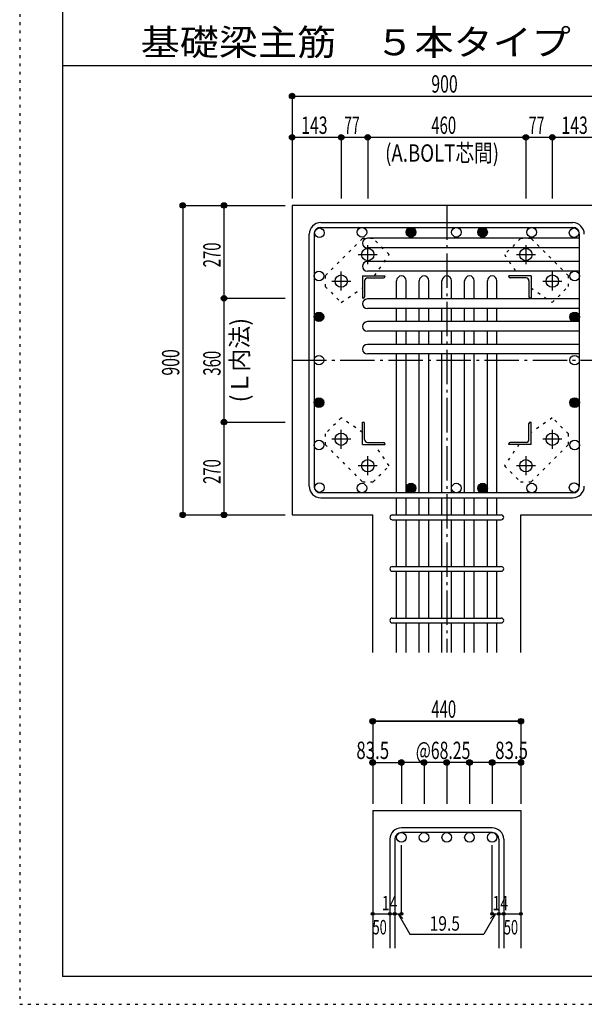
# Model space of a CAD drawing. Units: millimetres. Extents: x 94 to 8294, y 92 to 5852.
# Drawn here: x 94 to 1736, y 92 to 2956 of the extents above; entities that cross this region are included whole.
import ezdxf

# ---------------------------------------------------------------- set-up
doc = ezdxf.new("R2010")
doc.units = ezdxf.units.MM
doc.header["$LTSCALE"] = 20
for name, pattern in [('CENTER', [12, 5, -0.8, 0.4, -0.8, 5]), ('DIVIDE', [13.2, 5, -0.8, 0.4, -0.8, 0.4, -0.8, 5]), ('DOT', [1.6, 0.4, -0.8, 0.4]), ('HIDDEN', [8, 1, -2, 2, -2, 1])]:
    doc.linetypes.add(name, pattern=pattern)
for name, color, linetype in [('098', 7, 'Continuous'), ('099', 7, 'Continuous'), ('100', 7, 'Continuous'), ('101', 7, 'Continuous'), ('102', 7, 'Continuous'), ('103', 7, 'Continuous'), ('104', 7, 'Continuous'), ('106', 7, 'Continuous'), ('110', 7, 'Continuous'), ('241', 7, 'Continuous'), ('250', 7, 'Continuous')]:
    doc.layers.add(name, color=color, linetype=linetype)
doc.styles.add('DRACAD', font='txt', dxfattribs={"width": 0.85, "bigfont": 'extfont2'})

msp = doc.modelspace()

# ---------------------------------------------------------------- linework, layer by layer
at = {"layer": '098', "color": 2, "linetype": 'Continuous'}
for p, q in [((2186.1, 2415.3), (886.1, 2415.3)), ((886.1, 2415.3), (886.1, 1515.3)), ((886.1, 1515.3), (1120.6, 1515.3)), ((1120.6, 1115.3), (1120.6, 1515.3)), ((1551.6, 1115.3), (1551.6, 1515.3)), ((1551.6, 1515.3), (1786.1, 1515.3)), ((1120.6, 655.3), (1120.6, 255.3)), ((1120.6, 655.3), (1551.6, 655.3)), ((1551.6, 655.3), (1551.6, 255.3))]:
    msp.add_line(p, q, dxfattribs=at)
at = {"layer": '099', "color": 4, "linetype": 'CENTER'}
for p, q in [((1106.1, 2244.6), (1106.1, 2300.1)), ((1566.1, 2300.1), (1566.1, 2244.6)), ((1078.3, 2272.3), (1133.8, 2272.3)), ((1538.4, 2272.3), (1593.9, 2272.3)), ((1029.1, 2167.6), (1029.1, 2223.1)), ((1643.1, 2223.1), (1643.1, 2167.6)), ((1001.3, 2195.3), (1056.8, 2195.3)), ((1615.4, 2195.3), (1670.9, 2195.3)), ((1029.1, 1707.5), (1029.1, 1763)), ((1643.1, 1763), (1643.1, 1707.5)), ((1056.8, 1735.3), (1001.3, 1735.3)), ((1670.9, 1735.3), (1615.4, 1735.3)), ((1106.1, 1630.5), (1106.1, 1686)), ((1566.1, 1686), (1566.1, 1630.5)), ((1133.8, 1658.3), (1078.3, 1658.3)), ((1593.9, 1658.3), (1538.4, 1658.3))]:
    msp.add_line(p, q, dxfattribs=at)
at = {"layer": '099', "color": 4, "linetype": 'Continuous'}
for p, q in [((1091.1, 2210.3), (1156.1, 2210.3)), ((1091.1, 2210.3), (1091.1, 2145.3)), ((1156.1, 2210.3), (1156.1, 2208.3)), ((1581.1, 2210.3), (1516.1, 2210.3)), ((1516.1, 2208.3), (1516.1, 2210.3)), ((1581.1, 2210.3), (1581.1, 2145.3)), ((1097.1, 2195.8), (1097.1, 2149.3)), ((1105.6, 2204.3), (1152.1, 2204.3)), ((1566.6, 2204.3), (1520.1, 2204.3)), ((1575.1, 2195.8), (1575.1, 2149.3)), ((1093.1, 2145.3), (1091.1, 2145.3)), ((1581.1, 2145.3), (1579.1, 2145.3)), ((1091.1, 1785.3), (1093.1, 1785.3)), ((1091.1, 1720.3), (1091.1, 1785.3)), ((1097.1, 1734.8), (1097.1, 1781.3)), ((1575.1, 1734.8), (1575.1, 1781.3)), ((1579.1, 1785.3), (1581.1, 1785.3)), ((1581.1, 1720.3), (1581.1, 1785.3)), ((1091.1, 1720.3), (1156.1, 1720.3)), ((1105.6, 1726.3), (1152.1, 1726.3)), ((1156.1, 1722.3), (1156.1, 1720.3)), ((1516.1, 1720.3), (1516.1, 1722.3)), ((1581.1, 1720.3), (1516.1, 1720.3)), ((1566.6, 1726.3), (1520.1, 1726.3))]:
    msp.add_line(p, q, dxfattribs=at)
at = {"layer": '099', "color": 3, "linetype": 'Continuous'}
for centre in [(1106.1, 2272.3), (1566.1, 2272.3), (1029.1, 2195.3), (1643.1, 2195.3), (1029.1, 1735.3), (1643.1, 1735.3), (1106.1, 1658.3), (1566.1, 1658.3)]:
    msp.add_circle(centre, 18, dxfattribs=at)
at = {"layer": '099', "color": 4, "linetype": 'Continuous'}
for centre, radius, start, end in [((1152.1, 2208.3), 4, 270, 0), ((1520.1, 2208.3), 4, 180, 270), ((1105.6, 2195.8), 8.5, 90, 180), ((1566.6, 2195.8), 8.5, 0, 90), ((1093.1, 2149.3), 4, 270, 0), ((1579.1, 2149.3), 4, 180, 270), ((1093.1, 1781.3), 4, 0, 90), ((1579.1, 1781.3), 4, 90, 180), ((1105.6, 1734.8), 8.5, 180, 270), ((1152.1, 1722.3), 4, 0, 90), ((1520.1, 1722.3), 4, 90, 180), ((1566.6, 1734.8), 8.5, 270, 0)]:
    msp.add_arc(centre, radius, start, end, dxfattribs=at)
at = {"layer": '100', "color": 3, "linetype": 'Continuous'}
for centre in [(965.7, 2335.7), (1089.2, 2337.3), (1232.1, 2337.3), (1364.1, 2337.3), (1440.1, 2337.3), (1583.1, 2337.3), (1706.5, 2335.7), (964.1, 2210.3), (1708.1, 2210.3), (964.1, 2091.3), (1708.1, 2091.3), (964.1, 1965.3), (1708.1, 1965.3), (964.1, 1841.9), (1708.1, 1841.9), (964.1, 1718.4), (1708.1, 1718.4), (965.7, 1594.9), (1089.2, 1593.3), (1232.1, 1593.3), (1364.1, 1593.3), (1440.1, 1593.3), (1583.1, 1593.3), (1706.5, 1594.9)]:
    msp.add_circle(centre, 14, dxfattribs=at)
at = {"layer": '100', "color": 4, "linetype": 'Continuous'}
for centre, radius in [((1232.1, 2337.3), 14), ((1232.1, 2337.3), 12.6), ((1232.1, 2337.3), 11.2), ((1440.1, 2337.3), 14), ((1440.1, 2337.3), 12.6), ((1440.1, 2337.3), 11.2), ((1232.1, 2337.3), 9.8), ((1232.1, 2337.3), 8.4), ((1232.1, 2337.3), 7), ((1232.1, 2337.3), 5.6), ((1232.1, 2337.3), 4.2), ((1232.1, 2337.3), 2.8), ((1232.1, 2337.3), 1.4), ((1440.1, 2337.3), 9.8), ((1440.1, 2337.3), 8.4), ((1440.1, 2337.3), 7), ((1440.1, 2337.3), 5.6), ((1440.1, 2337.3), 4.2), ((1440.1, 2337.3), 2.8), ((1440.1, 2337.3), 1.4), ((964.1, 2091.3), 14), ((964.1, 2091.3), 12.6), ((964.1, 2091.3), 11.2), ((964.1, 2091.3), 9.8), ((964.1, 2091.3), 8.4), ((964.1, 2091.3), 7), ((964.1, 2091.3), 5.6), ((964.1, 2091.3), 4.2), ((964.1, 2091.3), 2.8), ((964.1, 2091.3), 1.4), ((1708.1, 2091.3), 14), ((1708.1, 2091.3), 12.6), ((1708.1, 2091.3), 11.2), ((1708.1, 2091.3), 9.8), ((1708.1, 2091.3), 8.4), ((1708.1, 2091.3), 7), ((1708.1, 2091.3), 5.6), ((1708.1, 2091.3), 4.2), ((1708.1, 2091.3), 2.8), ((1708.1, 2091.3), 1.4), ((964.1, 1841.9), 14), ((964.1, 1841.9), 12.6), ((964.1, 1841.9), 11.2), ((964.1, 1841.9), 9.8), ((964.1, 1841.9), 8.4), ((964.1, 1841.9), 7), ((964.1, 1841.9), 5.6), ((964.1, 1841.9), 4.2), ((964.1, 1841.9), 2.8), ((964.1, 1841.9), 1.4), ((1708.1, 1841.9), 14), ((1708.1, 1841.9), 12.6), ((1708.1, 1841.9), 11.2), ((1708.1, 1841.9), 9.8), ((1708.1, 1841.9), 8.4), ((1708.1, 1841.9), 7), ((1708.1, 1841.9), 5.6), ((1708.1, 1841.9), 4.2), ((1708.1, 1841.9), 2.8), ((1708.1, 1841.9), 1.4), ((1232.1, 1593.3), 14), ((1232.1, 1593.3), 12.6), ((1232.1, 1593.3), 11.2), ((1440.1, 1593.3), 14), ((1440.1, 1593.3), 12.6), ((1440.1, 1593.3), 11.2), ((1232.1, 1593.3), 9.8), ((1232.1, 1593.3), 8.4), ((1232.1, 1593.3), 7), ((1232.1, 1593.3), 5.6), ((1232.1, 1593.3), 4.2), ((1232.1, 1593.3), 2.8), ((1232.1, 1593.3), 1.4), ((1440.1, 1593.3), 9.8), ((1440.1, 1593.3), 8.4), ((1440.1, 1593.3), 7), ((1440.1, 1593.3), 5.6), ((1440.1, 1593.3), 4.2), ((1440.1, 1593.3), 2.8), ((1440.1, 1593.3), 1.4)]:
    msp.add_circle(centre, radius, dxfattribs=at)
at = {"layer": '101', "color": 7, "linetype": 'Continuous'}
for p, q in [((969.6, 2365.3), (1702.6, 2365.3)), ((969.6, 2351.3), (1702.6, 2351.3)), ((936.1, 1598.8), (936.1, 2331.8)), ((950.1, 2331.8), (950.1, 1598.8)), ((1722.1, 1598.8), (1722.1, 2331.8)), ((1702.6, 1579.3), (969.6, 1579.3)), ((969.6, 1565.3), (1702.6, 1565.3))]:
    msp.add_line(p, q, dxfattribs=at)
for centre, radius, start, end in [((969.6, 2331.8), 33.5, 90, 180), ((969.6, 2331.8), 19.5, 90, 180), ((1702.6, 2331.8), 33.5, 0, 90), ((1702.6, 2331.8), 19.5, 0, 90), ((969.6, 1598.8), 33.5, 180, 270), ((969.6, 1598.8), 19.5, 180, 270), ((1702.6, 1598.8), 33.5, 270, 0), ((1702.6, 1598.8), 19.5, 270, 0)]:
    msp.add_arc(centre, radius, start, end, dxfattribs=at)
at = {"layer": '102', "color": 7, "linetype": 'Continuous'}
for p, q in [((1722.1, 2319.7), (1105.1, 2319.7)), ((1722.1, 2291.7), (1105.1, 2291.7)), ((1722.1, 2252.3), (1105.1, 2252.3)), ((1722.1, 2224.3), (1105.1, 2224.3)), ((1190.1, 2143.3), (1190.1, 2196.3)), ((1218.1, 2143.3), (1218.1, 2196.3)), ((1256.1, 2143.3), (1256.1, 2196.3)), ((1284.1, 2143.3), (1284.1, 2196.3)), ((1322.1, 2143.3), (1322.1, 2196.3)), ((1350.1, 2143.3), (1350.1, 2196.3)), ((1388.1, 2143.3), (1388.1, 2196.3)), ((1416.1, 2143.3), (1416.1, 2196.3)), ((1454.1, 2143.3), (1454.1, 2196.3)), ((1482.1, 2143.3), (1482.1, 2196.3)), ((1722.1, 2143.3), (1105.1, 2143.3)), ((1722.1, 2115.3), (1105.1, 2115.3)), ((1190.1, 2077.3), (1190.1, 2115.3)), ((1218.1, 2077.3), (1218.1, 2115.3)), ((1256.1, 2077.3), (1256.1, 2115.3)), ((1284.1, 2077.3), (1284.1, 2115.3)), ((1322.1, 2077.3), (1322.1, 2115.3)), ((1350.1, 2077.3), (1350.1, 2115.3)), ((1388.1, 2077.3), (1388.1, 2115.3)), ((1416.1, 2077.3), (1416.1, 2115.3)), ((1454.1, 2077.3), (1454.1, 2115.3)), ((1482.1, 2077.3), (1482.1, 2115.3)), ((1722.1, 2077.3), (1105.1, 2077.3)), ((1722.1, 2049.3), (1105.1, 2049.3)), ((1190.1, 2011.3), (1190.1, 2049.3)), ((1218.1, 2011.3), (1218.1, 2049.3)), ((1256.1, 2011.3), (1256.1, 2049.3)), ((1284.1, 2011.3), (1284.1, 2049.3)), ((1322.1, 2011.3), (1322.1, 2049.3)), ((1350.1, 2011.3), (1350.1, 2049.3)), ((1388.1, 2011.3), (1388.1, 2049.3)), ((1416.1, 2011.3), (1416.1, 2049.3)), ((1454.1, 2011.3), (1454.1, 2049.3)), ((1482.1, 2011.3), (1482.1, 2049.3)), ((1722.1, 2011.3), (1105.1, 2011.3)), ((1722.1, 1983.3), (1105.1, 1983.3)), ((1190.1, 1945.3), (1190.1, 1983.3)), ((1218.1, 1945.3), (1218.1, 1983.3)), ((1256.1, 1945.3), (1256.1, 1983.3)), ((1284.1, 1945.3), (1284.1, 1983.3)), ((1322.1, 1945.3), (1322.1, 1983.3)), ((1350.1, 1945.3), (1350.1, 1983.3)), ((1388.1, 1945.3), (1388.1, 1983.3)), ((1416.1, 1945.3), (1416.1, 1983.3)), ((1454.1, 1945.3), (1454.1, 1983.3)), ((1482.1, 1945.3), (1482.1, 1983.3)), ((1190.1, 1579.3), (1190.1, 1952.3)), ((1218.1, 1579.3), (1218.1, 1952.3)), ((1256.1, 1579.3), (1256.1, 1952.3)), ((1284.1, 1579.3), (1284.1, 1952.3)), ((1322.1, 1579.3), (1322.1, 1952.3)), ((1350.1, 1579.3), (1350.1, 1952.3)), ((1388.1, 1579.3), (1388.1, 1952.3)), ((1416.1, 1579.3), (1416.1, 1952.3)), ((1454.1, 1579.3), (1454.1, 1952.3)), ((1482.1, 1579.3), (1482.1, 1952.3)), ((1190.1, 1515.3), (1190.1, 1565.3)), ((1218.1, 1515.3), (1218.1, 1565.3)), ((1256.1, 1515.3), (1256.1, 1565.3)), ((1284.1, 1515.3), (1284.1, 1565.3)), ((1322.1, 1515.3), (1322.1, 1565.3)), ((1350.1, 1515.3), (1350.1, 1565.3)), ((1388.1, 1515.3), (1388.1, 1565.3)), ((1416.1, 1515.3), (1416.1, 1565.3)), ((1454.1, 1515.3), (1454.1, 1565.3)), ((1482.1, 1515.3), (1482.1, 1565.3)), ((1190.1, 1365.3), (1190.1, 1501.3)), ((1218.1, 1365.3), (1218.1, 1501.3)), ((1256.1, 1365.3), (1256.1, 1501.3)), ((1284.1, 1365.3), (1284.1, 1501.3)), ((1322.1, 1365.3), (1322.1, 1501.3)), ((1350.1, 1365.3), (1350.1, 1501.3)), ((1388.1, 1365.3), (1388.1, 1501.3)), ((1416.1, 1365.3), (1416.1, 1501.3)), ((1454.1, 1365.3), (1454.1, 1501.3)), ((1482.1, 1365.3), (1482.1, 1501.3)), ((1190.1, 1215.3), (1190.1, 1351.3)), ((1218.1, 1215.3), (1218.1, 1351.3)), ((1256.1, 1215.3), (1256.1, 1351.3)), ((1284.1, 1215.3), (1284.1, 1351.3)), ((1322.1, 1215.3), (1322.1, 1351.3)), ((1350.1, 1215.3), (1350.1, 1351.3)), ((1388.1, 1215.3), (1388.1, 1351.3)), ((1416.1, 1215.3), (1416.1, 1351.3)), ((1454.1, 1215.3), (1454.1, 1351.3)), ((1482.1, 1215.3), (1482.1, 1351.3)), ((1190.1, 1115.3), (1190.1, 1201.3)), ((1218.1, 1115.3), (1218.1, 1201.3)), ((1256.1, 1115.3), (1256.1, 1201.3)), ((1284.1, 1115.3), (1284.1, 1201.3)), ((1322.1, 1115.3), (1322.1, 1201.3)), ((1350.1, 1115.3), (1350.1, 1201.3)), ((1388.1, 1115.3), (1388.1, 1201.3)), ((1416.1, 1115.3), (1416.1, 1201.3)), ((1454.1, 1115.3), (1454.1, 1201.3)), ((1482.1, 1115.3), (1482.1, 1201.3))]:
    msp.add_line(p, q, dxfattribs=at)
at = {"layer": '102', "color": 172, "linetype": 'DOT'}
for p, q in [((1581.1, 2143.3), (1579.1, 2143.3)), ((1581.1, 2077.3), (1579.1, 2077.3)), ((1581.1, 2011.3), (1579.1, 2011.3))]:
    msp.add_line(p, q, dxfattribs=at)
at = {"layer": '102', "color": 3, "linetype": 'Continuous'}
for centre in [(1204.1, 577.3), (1270.1, 577.3), (1336.1, 577.3), (1402.1, 577.3), (1468.1, 577.3)]:
    msp.add_circle(centre, 14, dxfattribs=at)
at = {"layer": '102', "color": 7, "linetype": 'Continuous'}
for centre, start, end in [((1105.1, 2305.7), 90, 270), ((1105.1, 2238.3), 90, 270), ((1204.1, 2196.3), 0, 180), ((1270.1, 2196.3), 0, 180), ((1336.1, 2196.3), 0, 180), ((1402.1, 2196.3), 0, 180), ((1468.1, 2196.3), 0, 180), ((1105.1, 2129.3), 90, 270), ((1105.1, 2063.3), 90, 270), ((1105.1, 1997.3), 90, 270)]:
    msp.add_arc(centre, 14, start, end, dxfattribs=at)
at = {"layer": '103', "color": 7, "linetype": 'Continuous'}
for p, q in [((1177.6, 1515.3), (1494.6, 1515.3)), ((1177.6, 1501.3), (1494.6, 1501.3)), ((1177.6, 1365.3), (1494.6, 1365.3)), ((1177.6, 1351.3), (1494.6, 1351.3)), ((1177.6, 1215.3), (1494.6, 1215.3)), ((1177.6, 1201.3), (1494.6, 1201.3)), ((1468.1, 605.3), (1204.1, 605.3)), ((1468.1, 591.3), (1204.1, 591.3)), ((1170.6, 571.8), (1170.6, 255.3)), ((1184.6, 571.8), (1184.6, 255.3)), ((1487.6, 571.8), (1487.6, 255.3)), ((1501.6, 571.8), (1501.6, 255.3))]:
    msp.add_line(p, q, dxfattribs=at)
for centre, radius, start, end in [((1177.6, 1508.3), 7, 90, 270), ((1177.6, 1508.3), 7, 90, 270), ((1177.6, 1508.3), 7, 90, 270), ((1177.6, 1508.3), 7, 90, 270), ((1494.6, 1508.3), 7, 270, 90), ((1494.6, 1508.3), 7, 270, 90), ((1494.6, 1508.3), 7, 270, 90), ((1494.6, 1508.3), 7, 270, 90), ((1177.6, 1358.3), 7, 90, 270), ((1494.6, 1358.3), 7, 270, 90), ((1177.6, 1208.3), 7, 90, 270), ((1494.6, 1208.3), 7, 270, 90), ((1204.1, 571.8), 33.5, 90, 180), ((1468.1, 571.8), 33.5, 0, 90), ((1204.1, 571.8), 19.5, 90, 180), ((1468.1, 571.8), 19.5, 0, 90)]:
    msp.add_arc(centre, radius, start, end, dxfattribs=at)
at = {"layer": '106', "color": 4, "linetype": 'DOT'}
for p, q in [((1090.6, 2319), (982.4, 2210.8)), ((1121.7, 2319), (1090.6, 2319)), ((1168.4, 2272.3), (1121.7, 2319)), ((1550.5, 2319), (1503.8, 2272.3)), ((1581.6, 2319), (1550.5, 2319)), ((1689.8, 2210.8), (1581.6, 2319)), ((1126.2, 2210.3), (1168.4, 2272.3)), ((1503.8, 2272.3), (1546.1, 2210.3)), ((982.4, 2210.8), (982.4, 2179.7)), ((1689.8, 2179.7), (1689.8, 2210.8)), ((982.4, 2179.7), (1029.1, 2133)), ((1643.1, 2133), (1689.8, 2179.7)), ((1029.1, 2133), (1091.1, 2175.3)), ((1581.1, 2175.2), (1643.1, 2133)), ((1029.1, 1797.6), (982.4, 1750.9)), ((1091.1, 1755.4), (1029.1, 1797.6)), ((1643.1, 1797.6), (1581.1, 1755.3)), ((1689.8, 1750.9), (1643.1, 1797.6)), ((982.4, 1750.9), (982.4, 1719.8)), ((1689.8, 1719.8), (1689.8, 1750.9)), ((982.4, 1719.8), (1090.6, 1611.6)), ((1168.4, 1658.3), (1126.1, 1720.3)), ((1546, 1720.3), (1503.8, 1658.3)), ((1581.6, 1611.6), (1689.8, 1719.8)), ((1121.7, 1611.6), (1168.4, 1658.3)), ((1503.8, 1658.3), (1550.5, 1611.6)), ((1090.6, 1611.6), (1121.7, 1611.6)), ((1550.5, 1611.6), (1581.6, 1611.6))]:
    msp.add_line(p, q, dxfattribs=at)
at = {"layer": '110', "color": 4, "linetype": 'Continuous'}
for p, q in [((886.1, 2733.4), (886.1, 2613.4)), ((886.1, 2733.4), (1786.1, 2733.4)), ((886.1, 2733.4), (886.1, 2613.4)), ((886.1, 2613.4), (1029.1, 2613.4)), ((886.1, 2613.4), (886.1, 2435.3)), ((1029.1, 2613.4), (1029.1, 2435.3)), ((1029.1, 2613.4), (1106.1, 2613.4)), ((1106.1, 2613.4), (1106.1, 2435.3)), ((1106.1, 2613.4), (1566.1, 2613.4)), ((1566.1, 2613.4), (1566.1, 2435.3)), ((1566.1, 2613.4), (1643.1, 2613.4)), ((1643.1, 2613.4), (1643.1, 2435.3)), ((1643.1, 2613.4), (1786.1, 2613.4)), ((568.1, 2415.3), (688.1, 2415.3)), ((568.1, 2415.3), (568.1, 1515.3)), ((568.1, 2415.3), (688.1, 2415.3)), ((688.1, 2415.3), (866.1, 2415.3)), ((688.1, 2415.3), (866.1, 2415.3)), ((688.1, 2145.3), (688.1, 2415.3)), ((688.1, 2415.3), (866.1, 2415.3)), ((688.1, 1785.3), (688.1, 2145.3)), ((688.1, 2145.3), (866.1, 2145.3)), ((688.1, 1515.3), (688.1, 1785.3)), ((688.1, 1785.3), (866.1, 1785.3)), ((568.1, 1515.3), (688.1, 1515.3)), ((688.1, 1515.3), (866.1, 1515.3)), ((1551.6, 915.3), (1120.6, 915.3)), ((1120.6, 915.3), (1120.6, 795.3)), ((1120.6, 915.3), (1551.6, 915.3)), ((1551.6, 915.3), (1551.6, 795.3)), ((1551.6, 915.3), (1551.6, 795.3)), ((1120.6, 795.3), (1204.1, 795.3)), ((1120.6, 795.3), (1120.6, 675.3)), ((1204.1, 795.3), (1204.1, 675.3)), ((1303.1, 795.3), (1204.1, 795.3)), ((1270.1, 795.3), (1270.1, 675.3)), ((1369.1, 795.3), (1303.1, 795.3)), ((1336.1, 795.3), (1336.1, 675.3)), ((1468.1, 795.3), (1369.1, 795.3)), ((1402.1, 795.3), (1402.1, 675.3)), ((1468.1, 795.3), (1468.1, 675.3)), ((1468.1, 795.3), (1551.6, 795.3)), ((1551.6, 795.3), (1551.6, 675.3)), ((1551.6, 795.3), (1551.6, 675.3)), ((1204.1, 355.3), (1204.1, 554.7)), ((1468.1, 355.3), (1468.1, 554.7)), ((1120.6, 355.3), (1170.6, 355.3)), ((1170.6, 355.3), (1204.1, 355.3)), ((1194.4, 355.3), (1208.5, 341.2)), ((1194.4, 355.3), (1228.6, 296.1)), ((1477.9, 355.3), (1443.7, 296.1)), ((1477.9, 355.3), (1463.7, 341.2)), ((1468.1, 355.3), (1551.6, 355.3)), ((1487.6, 355.3), (1501.6, 355.3)), ((1228.6, 296.1), (1443.7, 296.1))]:
    msp.add_line(p, q, dxfattribs=at)
at = {"layer": '110', "color": 4, "linetype": 'CENTER'}
for p, q in [((1336.1, 2415.3), (1336.1, 1115.3)), ((886.1, 1965.3), (1786.1, 1965.3))]:
    msp.add_line(p, q, dxfattribs=at)
at = {"layer": '110', "color": 4, "linetype": 'Continuous'}
for centre, radius in [((886.1, 2733.4), 8), ((886.1, 2733.4), 7.2), ((886.1, 2733.4), 6.4), ((886.1, 2733.4), 5.6), ((886.1, 2733.4), 4.8), ((886.1, 2733.4), 4), ((886.1, 2733.4), 3.2), ((886.1, 2733.4), 2.4), ((886.1, 2733.4), 1.6), ((886.1, 2733.4), 0.8), ((886.1, 2613.4), 8), ((886.1, 2613.4), 7.2), ((886.1, 2613.4), 6.4), ((886.1, 2613.4), 5.6), ((886.1, 2613.4), 4.8), ((886.1, 2613.4), 4), ((886.1, 2613.4), 3.2), ((886.1, 2613.4), 2.4), ((886.1, 2613.4), 1.6), ((886.1, 2613.4), 0.8), ((1029.1, 2613.4), 8), ((1029.1, 2613.4), 7.2), ((1029.1, 2613.4), 6.4), ((1029.1, 2613.4), 5.6), ((1029.1, 2613.4), 4.8), ((1029.1, 2613.4), 4), ((1029.1, 2613.4), 3.2), ((1029.1, 2613.4), 2.4), ((1029.1, 2613.4), 1.6), ((1029.1, 2613.4), 0.8), ((1106.1, 2613.4), 8), ((1106.1, 2613.4), 7.2), ((1106.1, 2613.4), 6.4), ((1106.1, 2613.4), 5.6), ((1106.1, 2613.4), 4.8), ((1106.1, 2613.4), 4), ((1106.1, 2613.4), 3.2), ((1106.1, 2613.4), 2.4), ((1106.1, 2613.4), 1.6), ((1106.1, 2613.4), 0.8), ((1566.1, 2613.4), 8), ((1566.1, 2613.4), 7.2), ((1566.1, 2613.4), 6.4), ((1566.1, 2613.4), 5.6), ((1566.1, 2613.4), 4.8), ((1566.1, 2613.4), 4), ((1566.1, 2613.4), 3.2), ((1566.1, 2613.4), 2.4), ((1566.1, 2613.4), 1.6), ((1566.1, 2613.4), 0.8), ((1643.1, 2613.4), 8), ((1643.1, 2613.4), 7.2), ((1643.1, 2613.4), 6.4), ((1643.1, 2613.4), 5.6), ((1643.1, 2613.4), 4.8), ((1643.1, 2613.4), 4), ((1643.1, 2613.4), 3.2), ((1643.1, 2613.4), 2.4), ((1643.1, 2613.4), 1.6), ((1643.1, 2613.4), 0.8), ((568.1, 2415.3), 8), ((568.1, 2415.3), 7.2), ((568.1, 2415.3), 6.4), ((568.1, 2415.3), 5.6), ((568.1, 2415.3), 4.8), ((568.1, 2415.3), 4), ((568.1, 2415.3), 3.2), ((568.1, 2415.3), 2.4), ((568.1, 2415.3), 1.6), ((568.1, 2415.3), 0.8), ((688.1, 2415.3), 8), ((688.1, 2415.3), 7.2), ((688.1, 2415.3), 6.4), ((688.1, 2415.3), 5.6), ((688.1, 2415.3), 4.8), ((688.1, 2415.3), 4), ((688.1, 2415.3), 3.2), ((688.1, 2415.3), 2.4), ((688.1, 2415.3), 1.6), ((688.1, 2415.3), 0.8), ((688.1, 2145.3), 8), ((688.1, 2145.3), 7.2), ((688.1, 2145.3), 6.4), ((688.1, 2145.3), 5.6), ((688.1, 2145.3), 4.8), ((688.1, 2145.3), 4), ((688.1, 2145.3), 3.2), ((688.1, 2145.3), 2.4), ((688.1, 2145.3), 1.6), ((688.1, 2145.3), 0.8), ((688.1, 1785.3), 8), ((688.1, 1785.3), 7.2), ((688.1, 1785.3), 6.4), ((688.1, 1785.3), 5.6), ((688.1, 1785.3), 4.8), ((688.1, 1785.3), 4), ((688.1, 1785.3), 3.2), ((688.1, 1785.3), 2.4), ((688.1, 1785.3), 1.6), ((688.1, 1785.3), 0.8), ((568.1, 1515.3), 8), ((568.1, 1515.3), 7.2), ((568.1, 1515.3), 6.4), ((568.1, 1515.3), 5.6), ((568.1, 1515.3), 4.8), ((568.1, 1515.3), 4), ((568.1, 1515.3), 3.2), ((568.1, 1515.3), 2.4), ((688.1, 1515.3), 8), ((688.1, 1515.3), 7.2), ((688.1, 1515.3), 6.4), ((688.1, 1515.3), 5.6), ((688.1, 1515.3), 4.8), ((688.1, 1515.3), 4), ((688.1, 1515.3), 3.2), ((688.1, 1515.3), 2.4), ((568.1, 1515.3), 1.6), ((568.1, 1515.3), 0.8), ((688.1, 1515.3), 1.6), ((688.1, 1515.3), 0.8), ((1120.6, 915.3), 8), ((1120.6, 915.3), 7.2), ((1120.6, 915.3), 6.4), ((1120.6, 915.3), 5.6), ((1120.6, 915.3), 4.8), ((1120.6, 915.3), 4), ((1120.6, 915.3), 3.2), ((1120.6, 915.3), 2.4), ((1120.6, 915.3), 1.6), ((1551.6, 915.3), 8), ((1551.6, 915.3), 7.2), ((1551.6, 915.3), 6.4), ((1551.6, 915.3), 5.6), ((1551.6, 915.3), 4.8), ((1551.6, 915.3), 4), ((1551.6, 915.3), 3.2), ((1551.6, 915.3), 2.4), ((1551.6, 915.3), 1.6), ((1120.6, 915.3), 0.8), ((1551.6, 915.3), 0.8), ((1120.6, 795.3), 8), ((1120.6, 795.3), 7.2), ((1204.1, 795.3), 8), ((1204.1, 795.3), 7.2), ((1270.1, 795.3), 8), ((1270.1, 795.3), 7.2), ((1336.1, 795.3), 8), ((1336.1, 795.3), 7.2), ((1402.1, 795.3), 8), ((1402.1, 795.3), 7.2), ((1468.1, 795.3), 8), ((1468.1, 795.3), 7.2), ((1551.6, 795.3), 8), ((1551.6, 795.3), 7.2), ((1120.6, 795.3), 6.4), ((1120.6, 795.3), 5.6), ((1120.6, 795.3), 4.8), ((1120.6, 795.3), 4), ((1120.6, 795.3), 3.2), ((1120.6, 795.3), 2.4), ((1120.6, 795.3), 1.6), ((1120.6, 795.3), 0.8), ((1204.1, 795.3), 6.4), ((1204.1, 795.3), 5.6), ((1204.1, 795.3), 4.8), ((1204.1, 795.3), 4), ((1204.1, 795.3), 3.2), ((1204.1, 795.3), 2.4), ((1204.1, 795.3), 1.6), ((1204.1, 795.3), 0.8), ((1270.1, 795.3), 6.4), ((1270.1, 795.3), 5.6), ((1270.1, 795.3), 4.8), ((1270.1, 795.3), 4), ((1270.1, 795.3), 3.2), ((1270.1, 795.3), 2.4), ((1270.1, 795.3), 1.6), ((1270.1, 795.3), 0.8), ((1336.1, 795.3), 6.4), ((1336.1, 795.3), 5.6), ((1336.1, 795.3), 4.8), ((1336.1, 795.3), 4), ((1336.1, 795.3), 3.2), ((1336.1, 795.3), 2.4), ((1336.1, 795.3), 1.6), ((1336.1, 795.3), 0.8), ((1402.1, 795.3), 6.4), ((1402.1, 795.3), 5.6), ((1402.1, 795.3), 4.8), ((1402.1, 795.3), 4), ((1402.1, 795.3), 3.2), ((1402.1, 795.3), 2.4), ((1402.1, 795.3), 1.6), ((1402.1, 795.3), 0.8), ((1468.1, 795.3), 6.4), ((1468.1, 795.3), 5.6), ((1468.1, 795.3), 4.8), ((1468.1, 795.3), 4), ((1468.1, 795.3), 3.2), ((1468.1, 795.3), 2.4), ((1468.1, 795.3), 1.6), ((1468.1, 795.3), 0.8), ((1551.6, 795.3), 6.4), ((1551.6, 795.3), 5.6), ((1551.6, 795.3), 4.8), ((1551.6, 795.3), 4), ((1551.6, 795.3), 3.2), ((1551.6, 795.3), 2.4), ((1551.6, 795.3), 1.6), ((1551.6, 795.3), 0.8), ((1120.6, 355.3), 4), ((1120.6, 355.3), 3.6), ((1120.6, 355.3), 3.2), ((1120.6, 355.3), 2.8), ((1120.6, 355.3), 2.4), ((1120.6, 355.3), 2), ((1120.6, 355.3), 1.6), ((1120.6, 355.3), 1.2), ((1120.6, 355.3), 0.8), ((1120.6, 355.3), 0.4), ((1170.6, 355.3), 4), ((1170.6, 355.3), 3.6), ((1170.6, 355.3), 3.2), ((1170.6, 355.3), 2.8), ((1170.6, 355.3), 2.4), ((1170.6, 355.3), 2), ((1170.6, 355.3), 1.6), ((1170.6, 355.3), 1.2), ((1170.6, 355.3), 0.8), ((1170.6, 355.3), 0.4), ((1184.6, 355.3), 4), ((1184.6, 355.3), 3.6), ((1184.6, 355.3), 3.2), ((1184.6, 355.3), 2.8), ((1184.6, 355.3), 2.4), ((1184.6, 355.3), 2), ((1184.6, 355.3), 1.6), ((1184.6, 355.3), 1.2), ((1184.6, 355.3), 0.8), ((1184.6, 355.3), 0.4), ((1204.1, 355.3), 4), ((1204.1, 355.3), 3.6), ((1204.1, 355.3), 3.2), ((1204.1, 355.3), 2.8), ((1204.1, 355.3), 2.4), ((1204.1, 355.3), 2), ((1204.1, 355.3), 1.6), ((1204.1, 355.3), 1.2), ((1204.1, 355.3), 0.8), ((1204.1, 355.3), 0.4), ((1468.1, 355.3), 4), ((1468.1, 355.3), 3.6), ((1468.1, 355.3), 3.2), ((1468.1, 355.3), 2.8), ((1468.1, 355.3), 2.4), ((1468.1, 355.3), 2), ((1468.1, 355.3), 1.6), ((1468.1, 355.3), 1.2), ((1468.1, 355.3), 0.8), ((1468.1, 355.3), 0.4), ((1487.6, 355.3), 4), ((1487.6, 355.3), 3.6), ((1487.6, 355.3), 3.2), ((1487.6, 355.3), 2.8), ((1487.6, 355.3), 2.4), ((1487.6, 355.3), 2), ((1487.6, 355.3), 1.6), ((1487.6, 355.3), 1.2), ((1487.6, 355.3), 0.8), ((1487.6, 355.3), 0.4), ((1501.6, 355.3), 4), ((1501.6, 355.3), 3.6), ((1501.6, 355.3), 3.2), ((1501.6, 355.3), 2.8), ((1501.6, 355.3), 2.4), ((1501.6, 355.3), 2), ((1501.6, 355.3), 1.6), ((1501.6, 355.3), 1.2), ((1501.6, 355.3), 0.8), ((1501.6, 355.3), 0.4), ((1551.6, 355.3), 4), ((1551.6, 355.3), 3.6), ((1551.6, 355.3), 3.2), ((1551.6, 355.3), 2.8), ((1551.6, 355.3), 2.4), ((1551.6, 355.3), 2), ((1551.6, 355.3), 1.6), ((1551.6, 355.3), 1.2), ((1551.6, 355.3), 0.8), ((1551.6, 355.3), 0.4)]:
    msp.add_circle(centre, radius, dxfattribs=at)
at = {"layer": '110', "color": 7, "linetype": 'Continuous'}
for p in [(886.1, 2733.4), (886.1, 2733.4), (886.1, 2733.4), (886.1, 2733.4), (886.1, 2733.4), (886.1, 2733.4), (886.1, 2733.4), (886.1, 2733.4), (886.1, 2733.4), (886.1, 2733.4), (886.1, 2733.4), (886.1, 2733.4), (886.1, 2733.4), (886.1, 2733.4), (886.1, 2733.4), (886.1, 2613.4), (886.1, 2613.4), (886.1, 2613.4), (886.1, 2613.4), (886.1, 2613.4), (886.1, 2613.4), (886.1, 2613.4), (886.1, 2613.4), (886.1, 2613.4), (886.1, 2613.4), (886.1, 2613.4), (886.1, 2613.4), (886.1, 2613.4), (886.1, 2613.4), (886.1, 2613.4), (886.1, 2613.4), (1029.1, 2613.4), (1029.1, 2613.4), (1029.1, 2613.4), (1029.1, 2613.4), (1029.1, 2613.4), (1029.1, 2613.4), (1029.1, 2613.4), (1029.1, 2613.4), (1029.1, 2613.4), (1029.1, 2613.4), (1029.1, 2613.4), (1029.1, 2613.4), (1029.1, 2613.4), (1029.1, 2613.4), (1029.1, 2613.4), (1029.1, 2613.4), (1106.1, 2613.4), (1106.1, 2613.4), (1106.1, 2613.4), (1106.1, 2613.4), (1106.1, 2613.4), (1106.1, 2613.4), (1106.1, 2613.4), (1106.1, 2613.4), (1106.1, 2613.4), (1106.1, 2613.4), (1106.1, 2613.4), (1106.1, 2613.4), (1106.1, 2613.4), (1106.1, 2613.4), (1106.1, 2613.4), (1106.1, 2613.4), (1566.1, 2613.4), (1566.1, 2613.4), (1566.1, 2613.4), (1566.1, 2613.4), (1566.1, 2613.4), (1566.1, 2613.4), (1566.1, 2613.4), (1566.1, 2613.4), (1566.1, 2613.4), (1566.1, 2613.4), (1566.1, 2613.4), (1566.1, 2613.4), (1566.1, 2613.4), (1566.1, 2613.4), (1566.1, 2613.4), (1566.1, 2613.4), (1643.1, 2613.4), (1643.1, 2613.4), (1643.1, 2613.4), (1643.1, 2613.4), (1643.1, 2613.4), (1643.1, 2613.4), (1643.1, 2613.4), (1643.1, 2613.4), (1643.1, 2613.4), (1643.1, 2613.4), (1643.1, 2613.4), (1643.1, 2613.4), (1643.1, 2613.4), (1643.1, 2613.4), (1643.1, 2613.4), (1643.1, 2613.4), (568.1, 2415.3), (568.1, 2415.3), (568.1, 2415.3), (568.1, 2415.3), (568.1, 2415.3), (568.1, 2415.3), (568.1, 2415.3), (568.1, 2415.3), (568.1, 2415.3), (568.1, 2415.3), (568.1, 2415.3), (568.1, 2415.3), (568.1, 2415.3), (568.1, 2415.3), (568.1, 2415.3), (688.1, 2415.3), (688.1, 2415.3), (688.1, 2415.3), (688.1, 2415.3), (688.1, 2415.3), (688.1, 2415.3), (688.1, 2415.3), (688.1, 2415.3), (688.1, 2415.3), (688.1, 2415.3), (688.1, 2415.3), (688.1, 2415.3), (688.1, 2415.3), (688.1, 2415.3), (688.1, 2415.3), (688.1, 2415.3), (688.1, 2145.3), (688.1, 2145.3), (688.1, 2145.3), (688.1, 2145.3), (688.1, 2145.3), (688.1, 2145.3), (688.1, 2145.3), (688.1, 2145.3), (688.1, 2145.3), (688.1, 2145.3), (688.1, 2145.3), (688.1, 2145.3), (688.1, 2145.3), (688.1, 2145.3), (688.1, 2145.3), (688.1, 2145.3), (688.1, 1785.3), (688.1, 1785.3), (688.1, 1785.3), (688.1, 1785.3), (688.1, 1785.3), (688.1, 1785.3), (688.1, 1785.3), (688.1, 1785.3), (688.1, 1785.3), (688.1, 1785.3), (688.1, 1785.3), (688.1, 1785.3), (688.1, 1785.3), (688.1, 1785.3), (688.1, 1785.3), (688.1, 1785.3), (568.1, 1515.3), (568.1, 1515.3), (568.1, 1515.3), (568.1, 1515.3), (568.1, 1515.3), (568.1, 1515.3), (568.1, 1515.3), (568.1, 1515.3), (568.1, 1515.3), (568.1, 1515.3), (568.1, 1515.3), (568.1, 1515.3), (568.1, 1515.3), (568.1, 1515.3), (568.1, 1515.3), (688.1, 1515.3), (688.1, 1515.3), (688.1, 1515.3), (688.1, 1515.3), (688.1, 1515.3), (688.1, 1515.3), (688.1, 1515.3), (688.1, 1515.3), (688.1, 1515.3), (688.1, 1515.3), (688.1, 1515.3), (688.1, 1515.3), (688.1, 1515.3), (688.1, 1515.3), (688.1, 1515.3), (688.1, 1515.3), (1120.6, 915.3), (1120.6, 915.3), (1120.6, 915.3), (1120.6, 915.3), (1120.6, 915.3), (1120.6, 915.3), (1120.6, 915.3), (1120.6, 915.3), (1120.6, 915.3), (1120.6, 915.3), (1120.6, 915.3), (1120.6, 915.3), (1120.6, 915.3), (1120.6, 915.3), (1120.6, 915.3), (1120.6, 915.3), (1120.6, 915.3), (1120.6, 915.3), (1120.6, 915.3), (1120.6, 915.3), (1120.6, 915.3), (1551.6, 915.3), (1551.6, 915.3), (1551.6, 915.3), (1551.6, 915.3), (1551.6, 915.3), (1551.6, 915.3), (1551.6, 915.3), (1551.6, 915.3), (1551.6, 915.3), (1551.6, 915.3), (1551.6, 915.3), (1551.6, 915.3), (1551.6, 915.3), (1551.6, 915.3), (1551.6, 915.3), (1551.6, 915.3), (1551.6, 915.3), (1551.6, 915.3), (1551.6, 915.3), (1551.6, 915.3), (1551.6, 915.3), (1120.6, 795.3), (1120.6, 795.3), (1120.6, 795.3), (1120.6, 795.3), (1120.6, 795.3), (1120.6, 795.3), (1120.6, 795.3), (1120.6, 795.3), (1120.6, 795.3), (1120.6, 795.3), (1120.6, 795.3), (1120.6, 795.3), (1120.6, 795.3), (1120.6, 795.3), (1120.6, 795.3), (1204.1, 795.3), (1204.1, 795.3), (1204.1, 795.3), (1204.1, 795.3), (1204.1, 795.3), (1204.1, 795.3), (1204.1, 795.3), (1204.1, 795.3), (1204.1, 795.3), (1204.1, 795.3), (1204.1, 795.3), (1204.1, 795.3), (1204.1, 795.3), (1204.1, 795.3), (1204.1, 795.3), (1204.1, 795.3), (1270.1, 795.3), (1270.1, 795.3), (1270.1, 795.3), (1270.1, 795.3), (1270.1, 795.3), (1270.1, 795.3), (1270.1, 795.3), (1270.1, 795.3), (1270.1, 795.3), (1270.1, 795.3), (1270.1, 795.3), (1270.1, 795.3), (1270.1, 795.3), (1270.1, 795.3), (1270.1, 795.3), (1270.1, 795.3), (1270.1, 795.3), (1336.1, 795.3), (1336.1, 795.3), (1336.1, 795.3), (1336.1, 795.3), (1336.1, 795.3), (1336.1, 795.3), (1336.1, 795.3), (1336.1, 795.3), (1336.1, 795.3), (1336.1, 795.3), (1336.1, 795.3), (1336.1, 795.3), (1336.1, 795.3), (1336.1, 795.3), (1336.1, 795.3), (1336.1, 795.3), (1336.1, 795.3), (1402.1, 795.3), (1402.1, 795.3), (1402.1, 795.3), (1402.1, 795.3), (1402.1, 795.3), (1402.1, 795.3), (1402.1, 795.3), (1402.1, 795.3), (1402.1, 795.3), (1402.1, 795.3), (1402.1, 795.3), (1402.1, 795.3), (1402.1, 795.3), (1402.1, 795.3), (1402.1, 795.3), (1402.1, 795.3), (1402.1, 795.3), (1468.1, 795.3), (1468.1, 795.3), (1468.1, 795.3), (1468.1, 795.3), (1468.1, 795.3), (1468.1, 795.3), (1468.1, 795.3), (1468.1, 795.3), (1468.1, 795.3), (1468.1, 795.3), (1468.1, 795.3), (1468.1, 795.3), (1468.1, 795.3), (1468.1, 795.3), (1468.1, 795.3), (1468.1, 795.3), (1551.6, 795.3), (1551.6, 795.3), (1551.6, 795.3), (1551.6, 795.3), (1551.6, 795.3), (1551.6, 795.3), (1551.6, 795.3), (1551.6, 795.3), (1551.6, 795.3), (1551.6, 795.3), (1551.6, 795.3), (1551.6, 795.3), (1551.6, 795.3), (1551.6, 795.3), (1551.6, 795.3), (1120.6, 355.3), (1170.6, 355.3), (1184.6, 355.3), (1204.1, 355.3), (1468.1, 355.3), (1487.6, 355.3), (1501.6, 355.3), (1551.6, 355.3)]:
    msp.add_point(p, dxfattribs=at)
at = {"layer": '241', "color": 6, "linetype": 'Continuous'}
for p in [(218.1, 5770.8), (8169.4, 173.2)]:
    msp.add_line(p, (218.1, 173.2), dxfattribs=at)
at = {"layer": '241', "color": 2, "linetype": 'Continuous'}
msp.add_line((218.1, 2822), (6682.4, 2822), dxfattribs=at)
at = {"layer": '250', "color": 172, "linetype": 'DOT'}
for p, q in [((93.7, 5852), (93.7, 92)), ((93.7, 92), (8293.7, 92))]:
    msp.add_line(p, q, dxfattribs=at)

# ---------------------------------------------------------------- texts
at = {"layer": '104', "color": 2, "linetype": 'HIDDEN', "style": 'DRACAD', "width": 1.102564}
msp.add_text('\u3000\u3000基礎梁主筋\u3000５本タイプ', height=75.63, dxfattribs=at).set_placement((218.1, 2852))
at = {"layer": '104', "color": 4, "linetype": 'CENTER', "style": 'DRACAD', "width": 0.789212}
msp.add_text('(A.BOLT芯間)', height=50.42, dxfattribs=at).set_placement((1156.7, 2542.6))
at = {"layer": '110', "color": 4, "linetype": 'DOT', "style": 'DRACAD'}
for s, height, width, p in [('900', 50.42, 0.671053, (1291.1, 2743.4)), ('143', 50.42, 0.669291, (912.6, 2623.4)), ('77', 50.42, 0.595, (1037.6, 2623.4)), ('460', 50.42, 0.630742, (1291.1, 2623.4)), ('77', 50.42, 0.595, (1574.6, 2623.4)), ('143', 50.42, 0.669291, (1669.6, 2623.4)), ('440', 50.42, 0.630742, (1291.1, 925.3)), ('@68.25', 50.42, 0.669417, (1246.1, 805.3)), ('14', 42.02, 0.713857, (1147.3, 365.4)), ('14', 42.02, 0.713857, (1469.2, 365.3)), ('19.5', 42.02, 0.793333, (1286.1, 306.1))]:
    msp.add_text(s, height=height, dxfattribs=dict(at, width=width)).set_placement(p)
for s, width, p in [('270', 0.630742, (678.1, 2235.3)), ('900', 0.671053, (558.1, 1920.3)), ('360', 0.630742, (678.1, 1920.3)), ('270', 0.630742, (678.1, 1605.3))]:
    msp.add_text(s, height=50.42, rotation=90, dxfattribs=dict(at, width=width)).set_placement(p)
at = {"layer": '110', "color": 4, "linetype": 'DIVIDE', "style": 'DRACAD', "width": 0.970636}
msp.add_text('(Ｌ内法)', height=50.42, rotation=90, dxfattribs=at).set_placement((758.8, 1842.7))
at = {"layer": '110', "color": 4, "linetype": 'HIDDEN', "style": 'DRACAD', "width": 0.714071}
msp.add_text('83.5', height=50.42, dxfattribs=at).set_placement((1073, 805.4))
at = {"layer": '110', "color": 4, "linetype": 'Continuous', "style": 'DRACAD', "width": 0.714071}
msp.add_text('83.5', height=50.42, dxfattribs=at).set_placement((1476.8, 805.4))
at = {"layer": '110', "color": 4, "linetype": 'DIVIDE', "style": 'DRACAD', "width": 0.650273}
for p in [(1120.2, 295.2), (1502.1, 295)]:
    msp.add_text('50', height=42.02, dxfattribs=at).set_placement(p)

doc.saveas('drawing.dxf')
